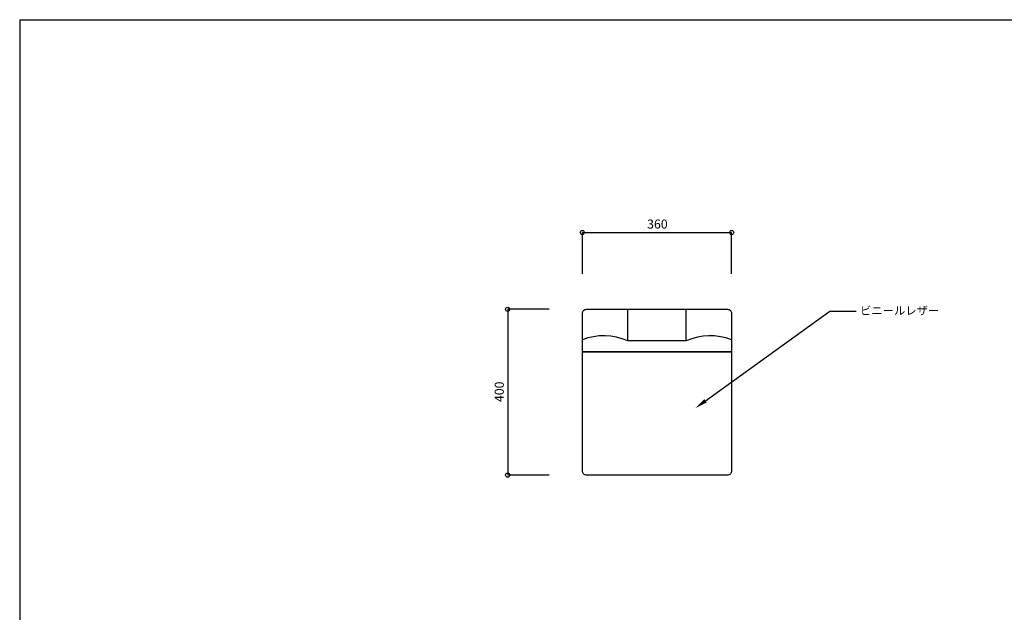
# Model space of a CAD drawing. Extents: x -204 to 204, y -143 to 143.
# Drawn here: x -204 to 34, y 0 to 143 of the extents above; entities that cross this region are included whole.
import ezdxf
from ezdxf.enums import TextEntityAlignment as Align

# ---------------------------------------------------------------- set-up
doc = ezdxf.new("R2010")
doc.units = 0
doc.header["$LTSCALE"] = 5.08
doc.header["$MEASUREMENT"] = 0
doc.layers.add('__', color=7, linetype='CONTINUOUS')
doc.layers.add('__-1', color=7, linetype='CONTINUOUS')
doc.styles.add('________', font='txt', dxfattribs={"bigfont": 'ＭＳ Ｐゴシック'})
doc.styles.get("Standard").update_dxf_attribs({"font": 'txt', "bigfont": 'BIGFONT.SHX'})

# ---------------------------------------------------------------- blocks, each defined once
blk = doc.blocks.new('___')
at = {"layer": '__-1', "color": 0}
for p, q in [((-68, 81.47), (-68, 91.47)), ((-68, 91.47), (-32, 91.47)), ((-32, 81.47), (-32, 91.47))]:
    blk.add_line(p, q, dxfattribs=at)
for centre in [(-68, 91.47), (-32, 91.47)]:
    blk.add_circle(centre, 0.5, dxfattribs=at)
at = {"layer": '__-1', "color": 0, "style": '________'}
blk.add_text('360', height=2.183, dxfattribs=at).set_placement((-52.38, 94.6), align=Align.TOP_LEFT)
blk = doc.blocks.new('___-3')
at = {"layer": '__-1', "color": 0}
for p, q in [((-76, 72.93), (-86, 72.93)), ((-86, 72.93), (-86, 32.93)), ((-76, 32.93), (-86, 32.93))]:
    blk.add_line(p, q, dxfattribs=at)
for centre in [(-86, 72.93), (-86, 32.93)]:
    blk.add_circle(centre, 0.5, dxfattribs=at)
at = {"layer": '__-1', "color": 0, "style": '________'}
blk.add_text('400', height=2.183, rotation=90, dxfattribs=at).set_placement((-89.13, 50.55), align=Align.TOP_LEFT)

msp = doc.modelspace()

# ---------------------------------------------------------------- linework, layer by layer
at = {"layer": '__', "color": 0}
for p, q in [((-203.69, 142.82), (204.31, 142.82)), ((-203.69, 142.82), (-203.69, -143.18)), ((-57.06, 65.32), (-57.06, 72.93)), ((-42.94, 65.32), (-42.94, 72.93)), ((-42.94, 65.32), (-57.06, 65.32))]:
    msp.add_line(p, q, dxfattribs=at)
at = {"layer": '__', "color": 0, "linetype": 'ByBlock', "lineweight": -2}
msp.add_line((-8.29, 72.49), (-1.99, 72.49), dxfattribs=at)
at = {"layer": '__', "color": 0, "flags": 128}
for points in [[(-68, 71.93, -0.414214), (-67, 72.93), (-33, 72.93, -0.414214), (-32, 71.93), (-32, 62.7), (-68, 62.7)], [(-68, 62.7), (-32, 62.7), (-32, 33.93, -0.414214), (-33, 32.93), (-67, 32.93, -0.414214), (-68, 33.93)]]:
    msp.add_lwpolyline(points, format="xyb", close=True, dxfattribs=at)
at = {"layer": '__', "color": 0, "linetype": 'ByBlock', "lineweight": -2}
msp.add_lwpolyline([(-38.29, 50.86), (-8.29, 72.49)], dxfattribs=at)
at = {"layer": '__', "color": 0}
for centre, start, end in [((-62.83, 52.47), 65.8355, 111.5626), ((-37.17, 52.47), 68.4374, 114.1645)]:
    msp.add_arc(centre, 14.08, start, end, dxfattribs=at)
msp.add_solid([(-38, 50.45), (-40.72, 49.1), (-38.58, 51.26)], dxfattribs=at)

# ---------------------------------------------------------------- block references
for name in ['___', '___-3']:
    msp.add_blockref(name, (0, 0), dxfattribs=at)

# ---------------------------------------------------------------- texts
at = {"layer": '__', "color": 0, "insert": (-1.03, 73.63), "char_height": 2, "attachment_point": 1}
msp.add_mtext('ビニールレザー', dxfattribs=at)

doc.saveas('drawing.dxf')
